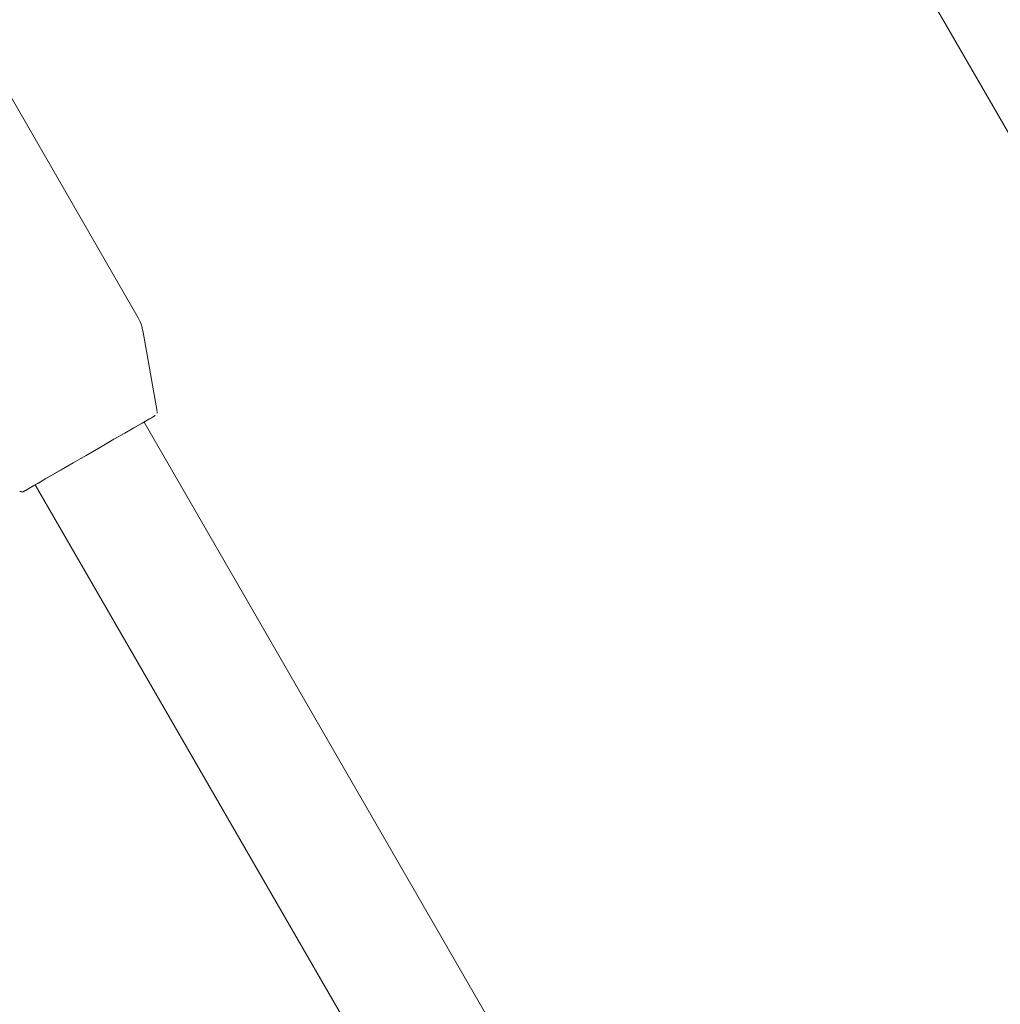
# Model space of a CAD drawing. Units: millimetres. Extents: x -9747 to 8055, y -5199 to 6209.
# Drawn here: x 5637 to 5762, y -489 to -364 of the extents above; entities that cross this region are included whole.
import ezdxf

# ---------------------------------------------------------------- set-up
doc = ezdxf.new("R2010")
doc.units = ezdxf.units.MM
doc.header["$LTSCALE"] = 1000
doc.layers.add('1 EQUIPMENT', color=7, linetype='Continuous', lineweight=18)

# ---------------------------------------------------------------- blocks, each defined once
blk = doc.blocks.new('KA 12-3004 BLOCK')
at = {"layer": '1 EQUIPMENT'}
for p, q in [((5743.37, -344.11), (5825.99, -487.2)), ((5652.11, -401.57), (5625.54, -355.57)), ((5654.52, -413.51), (5652.7, -403.21)), ((5654.51, -413.71), (5654.52, -413.6)), ((5727.18, -543.6), (5652.85, -414.85)), ((5638.39, -423.21), (5639, -422.86)), ((5638.99, -422.85), (5715.96, -556.16))]:
    blk.add_line(p, q, dxfattribs=at)
at = {"layer": '1 EQUIPMENT', "flags": 128}
for points in [[(5652.85, -414.86), (5653.11, -414.71), (5653.8, -414.31), (5654.19, -414.08), (5654.26, -414.04), (5654.01, -414.18), (5653.45, -414.5), (5652.6, -414.99), (5651.49, -415.63), (5650.17, -416.39), (5648.68, -417.25), (5647.09, -418.16), (5645.46, -419.11), (5643.84, -420.04), (5642.3, -420.93), (5640.9, -421.74), (5639.69, -422.44), (5638.72, -423), (5638.03, -423.4), (5637.64, -423.63), (5637.56, -423.68)], [(5638.18, -423.32), (5638.28, -423.26), (5638.69, -423.03), (5639.39, -422.62), (5640.35, -422.06), (5641.55, -421.37), (5642.92, -420.57), (5644.42, -419.71), (5645.98, -418.81), (5647.53, -417.91), (5649.02, -417.05), (5650.39, -416.26), (5651.57, -415.59), (5652.51, -415.04), (5653.19, -414.65), (5653.57, -414.43), (5653.64, -414.4), (5653.39, -414.54), (5652.85, -414.85)], [(5637.82, -423.53), (5637.82, -423.53), (5638.39, -423.21)]]:
    blk.add_lwpolyline(points, dxfattribs=at)
at = {"layer": '1 EQUIPMENT'}
for points, knots in [([(5652.68, -403.27), (5652.65, -403.06), (5652.57, -402.46), (5652.29, -401.93), (5652.11, -401.59)], [0, 0, 0, 0, 0.35891, 1, 1, 1, 1]), ([(5637.04, -423.66), (5637.06, -423.68), (5637.13, -423.72), (5637.24, -423.74), (5637.34, -423.75), (5637.42, -423.73), (5637.48, -423.72), (5637.51, -423.71), (5637.52, -423.7), (5637.54, -423.69), (5637.55, -423.68), (5637.58, -423.67), (5637.64, -423.64), (5637.8, -423.55), (5637.85, -423.52)], [0, 0, 0, 0, 0.035588, 0.079025, 0.115808, 0.14569, 0.167262, 0.179988, 0.191443, 0.208025, 0.241618, 0.347656, 0.791415, 1, 1, 1, 1])]:
    blk.add_open_spline(points, degree=3, knots=knots, dxfattribs=at)

msp = doc.modelspace()

# ---------------------------------------------------------------- block references
at = {"layer": '1 EQUIPMENT'}
msp.add_blockref('KA 12-3004 BLOCK', (0, 0), dxfattribs=at)

doc.saveas('drawing.dxf')
